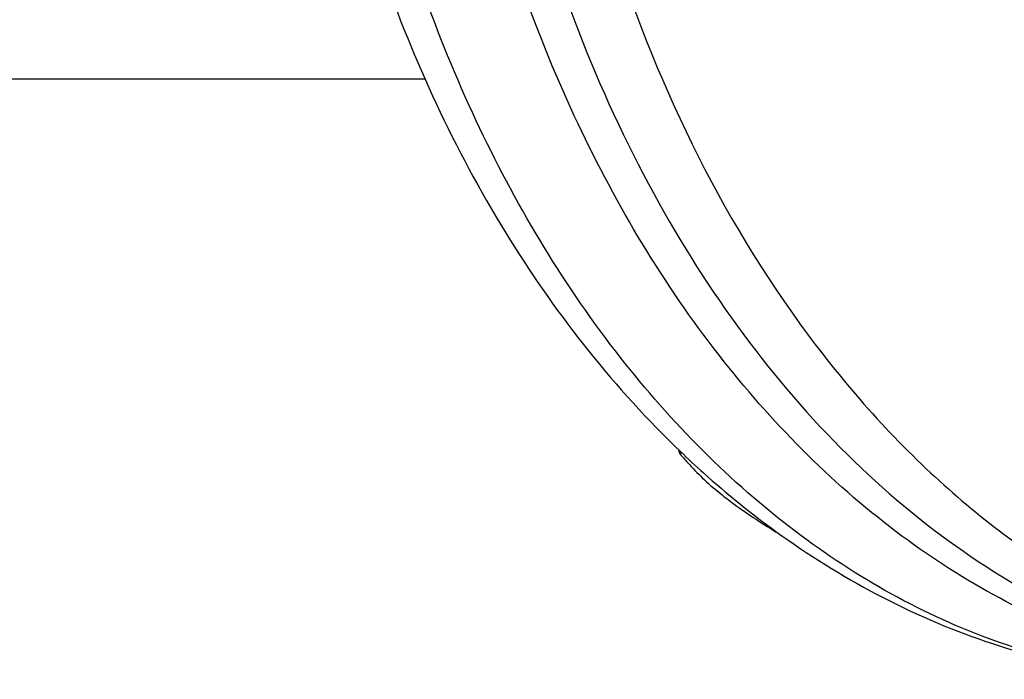
# Model space of a CAD drawing. Units: millimetres. Extents: x -5 to 3540, y 0 to 5269.
# Drawn here: x 2052 to 2138, y 2777 to 2835 of the extents above; entities that cross this region are included whole.
import ezdxf

# ---------------------------------------------------------------- set-up
doc = ezdxf.new("R2010")
doc.units = ezdxf.units.MM
doc.header["$LTSCALE"] = 20

msp = doc.modelspace()

# ---------------------------------------------------------------- linework, layer by layer
at = {"linetype": 'Continuous'}
for p, q in [((1794.665, 2829.502), (2087.251, 2829.502)), ((2109.624, 2796.574), (2109.878, 2796.574)), ((2118.11, 2789.646), (2118.19, 2789.646))]:
    msp.add_line(p, q, dxfattribs=at)
msp.add_arc((2155.99, 2806.04), 47.322, 191.18425, 191.53801, dxfattribs=at)
for points, knots in [([(2154.951, 2776.675), (2148.61, 2776.86), (2135.539, 2779.578), (2117.761, 2790.053), (2102.487, 2806.08), (2090.47, 2826.632), (2082.284, 2850.559), (2077.046, 2885.029), (2079.765, 2911.917), (2084.694, 2928.747)], [0, 0, 0, 0, 0.100692, 0.207186, 0.322808, 0.448318, 0.582264, 0.721652, 1, 1, 1, 1]), ([(2165.393, 2776.652), (2162.207, 2776.652), (2155.775, 2777.215), (2142.997, 2780.601), (2127.629, 2789.201), (2112.041, 2805.106), (2099.723, 2825.686), (2091.302, 2849.763), (2085.853, 2884.553), (2088.551, 2911.739), (2093.533, 2928.747)], [0, 0, 0, 0, 0.050127, 0.100992, 0.207142, 0.322394, 0.447675, 0.581596, 0.72114, 1, 1, 1, 1]), ([(2096.804, 2886.652), (2096.804, 2872.482), (2100.494, 2845.016), (2114.501, 2814.037), (2130.649, 2795.022), (2144.195, 2784.619), (2159.027, 2778.134), (2169.479, 2776.652), (2174.586, 2776.652)], [0, 0, 0, 0, 0.287049, 0.553568, 0.675502, 0.789331, 0.896544, 1, 1, 1, 1]), ([(2095.955, 2848.579), (2098.591, 2838.473), (2104.133, 2823.934), (2114.867, 2806.978), (2124.021, 2796.318), (2134.238, 2787.721), (2145.303, 2781.399), (2156.957, 2777.525), (2164.976, 2776.652), (2168.929, 2776.652)], [0, 0, 0, 0, 0.285069, 0.419075, 0.546374, 0.667035, 0.781798, 0.892104, 1, 1, 1, 1]), ([(2083.695, 2838.36), (2086.553, 2830.352), (2093.622, 2815.309), (2103.966, 2802.213), (2109.737, 2796.694)], [0, 0, 0, 0, 0.515701, 1, 1, 1, 1]), ([(2109.624, 2796.574), (2109.861, 2796.285), (2110.926, 2795.039), (2112.128, 2793.911), (2113.109, 2793.11)], [0, 0, 0, 0, 0.227742, 1, 1, 1, 1]), ([(2109.737, 2796.694), (2110.404, 2796.056), (2113.082, 2793.576), (2115.924, 2791.273), (2118.131, 2789.671)], [0, 0, 0, 0, 0.25285, 1, 1, 1, 1]), ([(2113.264, 2792.987), (2113.261, 2792.989), (2113.254, 2792.994), (2113.247, 2793), (2113.242, 2793.004), (2113.24, 2793.006), (2113.239, 2793.007), (2113.236, 2793.009), (2113.23, 2793.014), (2113.222, 2793.02), (2113.209, 2793.03), (2113.193, 2793.043), (2113.167, 2793.064), (2113.135, 2793.089), (2113.103, 2793.116), (2113.077, 2793.137), (2113.061, 2793.15), (2113.048, 2793.16), (2113.04, 2793.167), (2113.035, 2793.172), (2113.031, 2793.174), (2113.026, 2793.179), (2113.021, 2793.184), (2113.006, 2793.196), (2112.985, 2793.214), (2112.966, 2793.23), (2112.956, 2793.238)], [0, 0, 0, 0, 0.0625, 0.125, 0.140625, 0.15625, 0.164062, 0.171875, 0.1875, 0.21875, 0.25, 0.3125, 0.375, 0.5, 0.625, 0.6875, 0.75, 0.78125, 0.8125, 0.828125, 0.835938, 0.84375, 0.859375, 0.875, 0.9375, 1, 1, 1, 1]), ([(2113.109, 2793.11), (2113.478, 2792.809), (2115.082, 2791.565), (2116.786, 2790.457), (2118.11, 2789.646)], [0, 0, 0, 0, 0.234887, 1, 1, 1, 1]), ([(2118.131, 2789.671), (2123.759, 2785.586), (2136.031, 2779.005), (2149.815, 2776.652), (2156.555, 2776.652)], [0, 0, 0, 0, 0.507871, 1, 1, 1, 1])]:
    msp.add_open_spline(points, degree=3, knots=knots, dxfattribs=at)

doc.saveas('drawing.dxf')
